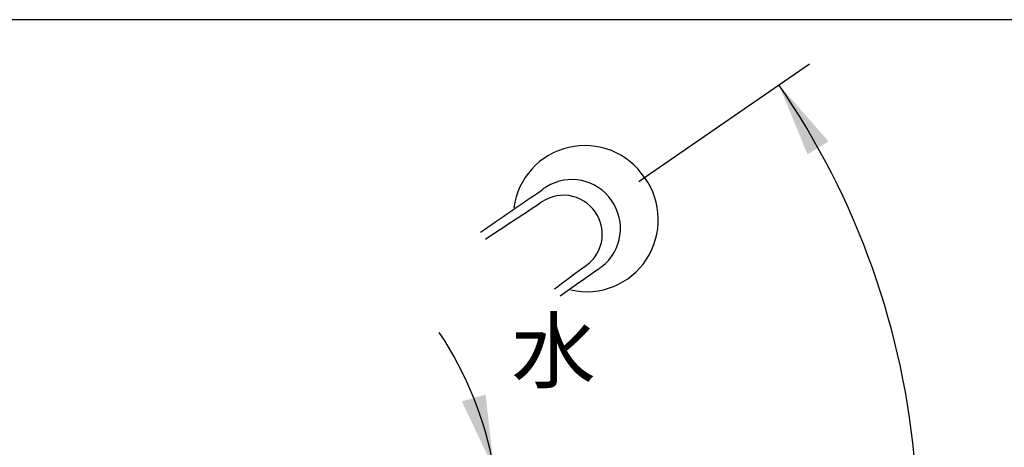
# Model space of a CAD drawing. Units: millimetres. Extents: x 7 to 203, y 5 to 291.
# Drawn here: x 56 to 136, y 256 to 291 of the extents above; entities that cross this region are included whole.
import ezdxf
from ezdxf.enums import TextEntityAlignment as Align
from ezdxf.lldxf.tags import DXFTag

# ---------------------------------------------------------------- set-up
doc = ezdxf.new("R2010")
doc.units = ezdxf.units.MM
for name, color, linetype in [('Default', 7, 'Continuous'), ('Layer3', 7, 'Continuous'), ('Layer6', 7, 'Continuous'), ('Standard', 7, 'Continuous')]:
    doc.layers.add(name, color=color, linetype=linetype)
doc.styles.add('SEACAD_Arial', font='arial.ttf')
doc.styles.add('SEACAD_Solid_Edge_ANSI1_Symbols', font='semeca1.ttf')
tags = doc.linetypes.add('HIDDEN2', pattern=[4.7625, 3.175, -1.5875]).pattern_tags.tags
tags[6:7] = [DXFTag(74, 4), DXFTag(75, 0), DXFTag(340, '0'), DXFTag(46, 0.0), DXFTag(50, 0.0), DXFTag(44, 0.0), DXFTag(45, 0.0)]
tags[4:5] = [DXFTag(74, 4), DXFTag(75, 0), DXFTag(340, '0'), DXFTag(46, 0.0), DXFTag(50, 0.0), DXFTag(44, 0.0), DXFTag(45, 0.0)]
doc.dimstyles.new('TPI_1_5', dxfattribs={"dimtxt": 6, "dimasz": 6, "dimexe": 3, "dimexo": 0, "dimgap": 1.5, "dimtad": 1, "dimdec": 0, "dimlfac": 5, "dimtxsty": 'SEACAD_Arial', "dimblk1": '_SE_FILLED', "dimblk2": '_SE_FILLED', "dimsah": 1, "dimcen": 3, "dimadec": 0, "dimazin": 0, "dimtfac": 0.7, "dimtdec": 3, "dimtmove": 1, "dimatfit": 3, "dimfxl": 1, "dimtolj": 1, "dimarcsym": 0})

# ---------------------------------------------------------------- blocks, each defined once
blk = doc.blocks.new('DMBLK3')
at = {"layer": 'Layer3', "linetype": 'Continuous'}
for points in [[(121.6, 281.173), (117.582, 285.74), (119.902, 280.117)], [(119.892, 219.131), (117.571, 213.509), (121.59, 218.074)]]:
    blk.add_hatch(color=7, dxfattribs=at).paths.add_polyline_path(points)
at = {"layer": 'Layer3', "color": 7, "linetype": 'Continuous'}
for p, q in [((107.137, 278.539), (120.052, 287.443)), ((107.129, 220.712), (120.04, 211.805))]:
    blk.add_line(p, q, dxfattribs=at)
for start, end in [(4.58875, 34.58115), (325.39999, 355.39233)]:
    blk.add_arc((65.206, 249.633), 63.617, start, end, dxfattribs=at)
for s, style, p in [('100', 'SEACAD_Arial', (119.929, 252.622)), ('v', 'SEACAD_Solid_Edge_ANSI1_Symbols', (134.016, 252.622))]:
    blk.add_text(s, height=6, dxfattribs=dict(at, style=style)).set_placement(p, align=Align.TOP_LEFT)
blk = doc.blocks.new('_SE_FILLED')
at = {"color": 0}
blk.add_line((0, 0), (-1, 0), dxfattribs=at)
blk.add_solid([(0, 0), (-1, -0.1665), (-1, 0.1665), (0, 0)], dxfattribs=at)
blk = doc.blocks.new('DMBLK4')
at = {"layer": 'Layer3', "linetype": 'Continuous'}
for points in [[(91.936, 260.167), (94.543, 254.671), (93.86, 260.715)], [(95.361, 243.552), (94.984, 249.623), (93.372, 243.758)]]:
    blk.add_hatch(color=7, dxfattribs=at).paths.add_polyline_path(points)
at = {"layer": 'Layer3', "color": 7, "linetype": 'Continuous'}
for p, q in [((84.877, 252.967), (97.497, 255.192)), ((85.172, 249.623), (97.984, 249.623))]:
    blk.add_line(p, q, dxfattribs=at)
for start, end in [(9.99879, 33.64829), (336.3505, 0)]:
    blk.add_arc((65.912, 249.623), 29.072, start, end, dxfattribs=at)
at = {"layer": 'Layer3', "color": 7, "linetype": 'Continuous', "style": 'SEACAD_Arial'}
blk.add_text('10°', height=6, dxfattribs=at).set_placement((88.483, 255.156), align=Align.TOP_LEFT)
blk = doc.blocks.new('DMBLK5')
at = {"layer": 'Layer3', "linetype": 'Continuous'}
for points in [[(47.775, 255.623), (48.775, 249.623), (49.775, 255.623)], [(47.775, 227.674), (49.775, 227.674), (48.775, 233.674)]]:
    blk.add_hatch(color=7, dxfattribs=at).paths.add_polyline_path(points)
at = {"layer": 'Layer3', "color": 7, "linetype": 'Continuous'}
for p, q in [((48.775, 261.623), (48.775, 249.623)), ((58.402, 249.623), (45.775, 249.623)), ((72.638, 233.674), (45.775, 233.674)), ((48.775, 233.674), (48.775, 221.674))]:
    blk.add_line(p, q, dxfattribs=at)
at = {"layer": 'Layer3', "color": 7, "linetype": 'Continuous', "style": 'SEACAD_Arial'}
blk.add_text('80', height=6, dxfattribs=at).set_placement((44.08, 244.649), align=Align.TOP_LEFT)

msp = doc.modelspace()

# ---------------------------------------------------------------- linework, layer by layer
at = {"layer": 'Layer3', "color": 7, "linetype": 'Continuous'}
msp.add_line((106.24, 277.921), (107.137, 278.539), dxfattribs=at)
at = {"layer": 'Layer6', "color": 7, "linetype": 'HIDDEN2'}
for centre, radius, start, end in [((101.89, 275.025), 5.808, 33.74734, 172.28371), ((100.84, 274.198), 3.884, 34.32315, 122.09871), ((102.023, 274.835), 5.808, 257.49038, 36.03459), ((-3158.999, 5015.845), 5750.222, 304.4454637, 304.5058203), ((106.858, 265.005), 14.872, 122.92229, 124.45868), ((100.158, 273.698), 3.117, 34.55712, 129.92791), ((100.883, 274.135), 3.884, 307.68429, 35.44876), ((2302.131, -3073.431), 4009.586, 123.344801, 123.418339), ((100.171, 273.67), 3.123, 299.95625, 35.11364), ((-1575.218, 2536.877), 2818.956, 306.446263, 306.504258), ((3868.581, -5050.368), 6518.834, 125.2858708, 125.3186491), ((93.762, 283.751), 15.849, 305.36616, 306.80779)]:
    msp.add_arc(centre, radius, start, end, dxfattribs=at)
at = {"layer": 'Standard', "color": 7, "linetype": 'Continuous'}
msp.add_line((203.005, 291), (6.6, 291), dxfattribs=at)

# ---------------------------------------------------------------- texts
at = {"layer": 'Default', "insert": (99.36, 264.261), "char_height": 5, "width": 16.8, "attachment_point": 5}
msp.add_mtext('{\\fSolid Edge ANSI|b0||i0||c0|p34;\\C7;\\H5.;\\W1.;水}', dxfattribs=at)

# ---------------------------------------------------------------- dimensions: what is measured, and where the dimension line sits
at = {"layer": 'Layer3', "color": 7, "linetype": 'Continuous'}
for base, line1, line2, text, picture, middle in [((128.822, 249.622), ((65.206, 249.633), (107.137, 278.539)), ((65.206, 249.633), (107.129, 220.712)), '\\A1;100%%D {}', 'DMBLK3', (128.822, 249.622)), ((94.874, 252.156), ((65.912, 249.623), (85.172, 249.623)), ((65.912, 249.623), (84.877, 252.967)), '\\A1;<>', 'DMBLK4', (94.874, 252.156))]:
    dim = msp.add_angular_dim_2l(base=base, line1=line1, line2=line2, text=text, dimstyle='TPI_1_5', override={"dimtad": 0, "dimtih": 1, "dimtoh": 1, "dimtofl": 0, "dimtmove": 0}, dxfattribs=at)
    dim.commit()
    dim.dimension.update_dxf_attribs({"geometry": picture, "text_midpoint": middle, "dimtype": 162})
dim = msp.add_linear_dim(base=(48.775, 233.674), p1=(58.402, 249.623), p2=(72.638, 233.674), angle=90, text='\\A1;<>', dimstyle='TPI_1_5', override={"dimtad": 0, "dimtih": 1, "dimtoh": 1, "dimtofl": 0, "dimtmove": 0}, dxfattribs=at)
dim.commit()
dim.dimension.update_dxf_attribs({"geometry": 'DMBLK5', "text_midpoint": (48.775, 241.649), "dimtype": 160})

doc.saveas('drawing.dxf')
